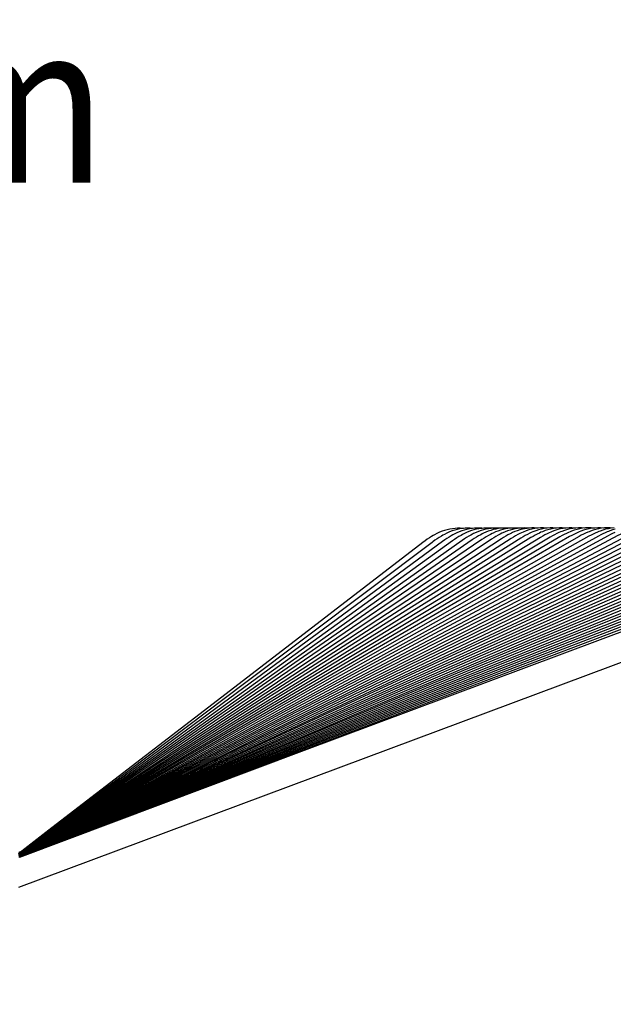
# Model space of a CAD drawing. Units: millimetres. Extents: x 0 to 297, y 0 to 210.
# Drawn here: x 187 to 197, y 177 to 193 of the extents above; entities that cross this region are included whole.
import ezdxf
from ezdxf.enums import TextEntityAlignment as Align

# ---------------------------------------------------------------- set-up
doc = ezdxf.new("R2010")
doc.units = ezdxf.units.MM
doc.header["$LTSCALE"] = 16.335
doc.layers.get('0').update_dxf_attribs({"linetype": 'CONTINUOUS'})
doc.layers.add('DTM_AXIS', color=7, linetype='CONTINUOUS')
doc.styles.get("Standard").update_dxf_attribs({"font": 'cgtime.ttf'})
doc.dimstyles.new('DIMSTYLE_3', dxfattribs={"dimtxt": 2.5, "dimasz": 3.5, "dimexe": 1.5, "dimexo": 1, "dimgap": 1.25, "dimtad": 0, "dimtih": 1, "dimtoh": 1, "dimdec": 0, "dimlfac": 2, "dimtxsty": 'STANDARD', "dimblk": '_FILLED', "dimblk1": '_FILLED', "dimblk2": '_FILLED', "dimcen": 0.09, "dimadec": 3, "dimazin": 2, "dimtp": 0.1, "dimtm": 0.1, "dimtfac": 1, "dimtdec": 0, "dimtofl": 0, "dimtmove": 0, "dimatfit": 3, "dimldrblk": '_FILLED', "dimfxl": 1, "dimtolj": 1, "dimarcsym": 0})

# ---------------------------------------------------------------- blocks, each defined once
blk = doc.blocks.new('_FILLED')
at = {"color": 0, "linetype": 'BYBLOCK'}
blk.add_solid([(0, 0), (-1, 0.2143), (-1, -0.2143)], dxfattribs=at)
blk = doc.blocks.new('*D2')
at = {"color": 2, "linetype": 'CONTINUOUS'}
for p, q in [((173.545, 179.646), (173.545, 191.215)), ((173.545, 191.215), (178.295, 191.215)), ((173.545, 184.558), (173.545, 179.646)), ((174.39, 184.558), (175.045, 184.558)), ((173.545, 174.734), (173.545, 179.646))]:
    blk.add_line(p, q, dxfattribs=at)
at = {"color": 2, "linetype": 'CONTINUOUS', "xscale": 3.5, "yscale": 3.5, "zscale": 3.5}
for p, rotation in [((173.545, 184.558), 90), ((173.545, 174.734), 270)]:
    blk.add_blockref('_FILLED', p, dxfattribs=dict(at, rotation=rotation))
at = {"color": 2, "linetype": 'CONTINUOUS'}
for s, p, p2 in [('19', (179.545, 189.965), (183.183, 189.965)), ('mm', (183.183, 189.965), (188.854, 189.965)), ('3/4"', (179.545, 186.215), (186.082, 186.215))]:
    blk.add_text(s, height=2.5, dxfattribs=at).set_placement(p, p2, align=Align.FIT)

msp = doc.modelspace()

# ---------------------------------------------------------------- linework, layer by layer
at = {"color": 7, "linetype": 'CONTINUOUS'}
for p, q in [((199.23635, 184.49002), (191.29182, 181.07432)), ((199.38584, 184.49154), (191.3421, 181.07506)), ((199.98252, 184.49676), (191.54273, 181.07767)), ((200.13135, 184.49786), (191.59276, 181.07825)), ((200.28003, 184.49889), (191.64274, 181.0788)), ((200.42856, 184.49984), (191.69266, 181.07931)), ((200.57694, 184.50071), (191.74252, 181.0798)), ((200.72515, 184.5015), (191.79233, 181.08026)), ((200.87319, 184.50222), (191.84207, 181.08068)), ((201.02106, 184.50285), (191.89175, 181.08108)), ((194.48387, 184.56991), (194.44434, 184.56819)), ((194.62938, 184.57057), (194.59062, 184.56892)), ((194.77838, 184.57123), (194.73989, 184.5698)), ((194.92981, 184.57185), (194.89125, 184.57073)), ((195.00174, 184.56855), (194.96279, 184.56361)), ((195.04045, 184.57146), (195.00132, 184.56849)), ((195.07874, 184.57238), (195.04045, 184.57146)), ((195.11674, 184.57132), (195.07874, 184.57238)), ((195.14783, 184.54072), (195.11002, 184.52833)), ((195.15133, 184.56946), (195.11269, 184.56479)), ((195.14708, 184.56894), (195.11674, 184.57132)), ((195.18976, 184.57214), (195.15133, 184.56946)), ((195.22777, 184.57286), (195.18976, 184.57214)), ((195.26553, 184.57163), (195.22777, 184.57286)), ((195.29872, 184.54272), (195.26121, 184.53072)), ((195.30099, 184.57031), (195.26265, 184.5659)), ((195.29287, 184.56937), (195.26553, 184.57163)), ((195.33915, 184.57277), (195.30099, 184.57031)), ((195.37692, 184.57329), (195.33915, 184.57277)), ((195.41445, 184.5719), (195.37692, 184.57329)), ((195.44222, 184.54248), (195.39746, 184.52779)), ((195.45072, 184.5711), (195.41265, 184.56694)), ((195.43868, 184.56978), (195.41445, 184.5719)), ((195.48863, 184.57334), (195.45072, 184.5711)), ((195.47791, 184.50145), (195.45405, 184.49021)), ((195.52617, 184.57367), (195.48863, 184.57334)), ((195.56349, 184.57211), (195.52617, 184.57367)), ((195.57789, 184.56972), (195.53243, 184.56343)), ((195.5931, 184.54436), (195.54866, 184.53012)), ((195.58415, 184.57021), (195.56349, 184.57211)), ((195.62305, 184.57327), (195.57789, 184.56972)), ((195.63054, 184.50552), (195.60593, 184.49417)), ((195.6681, 184.57412), (195.62305, 184.57327)), ((195.7127, 184.57226), (195.6681, 184.57412)), ((195.74027, 184.54559), (195.69669, 184.53181)), ((195.72895, 184.57062), (195.7127, 184.57226)), ((195.77276, 184.57382), (195.72786, 184.57054)), ((195.78292, 184.50868), (195.75817, 184.49753)), ((195.81756, 184.57443), (195.77276, 184.57382)), ((195.86195, 184.57238), (195.81756, 184.57443)), ((195.8768, 184.48495), (195.8435, 184.46813)), ((195.89136, 184.54734), (195.84801, 184.53397)), ((195.87405, 184.5711), (195.86195, 184.57238)), ((195.9186, 184.57424), (195.87367, 184.57107)), ((195.96364, 184.57473), (195.9186, 184.57424)), ((196.00853, 184.57258), (195.96364, 184.57473)), ((196.02869, 184.48823), (195.9953, 184.47169)), ((196.04242, 184.549), (195.99927, 184.53602)), ((196.0202, 184.57133), (196.00853, 184.57258)), ((196.06883, 184.5747), (196.02411, 184.57181)), ((196.11367, 184.57494), (196.06883, 184.5747)), ((196.15838, 184.57255), (196.11367, 184.57494)), ((196.17456, 184.57249), (196.13003, 184.56724)), ((196.17452, 184.48855), (196.14223, 184.47267)), ((196.19342, 184.55057), (196.15046, 184.53796)), ((196.16693, 184.57159), (196.15838, 184.57255)), ((196.21909, 184.57511), (196.17456, 184.57249)), ((196.26375, 184.5751), (196.21909, 184.57511)), ((196.30829, 184.57248), (196.26375, 184.5751)), ((196.32744, 184.49174), (196.29423, 184.47579)), ((196.33835, 184.55011), (196.29469, 184.53732)), ((196.31368, 184.57185), (196.30829, 184.57248)), ((196.36939, 184.57547), (196.32503, 184.57312)), ((196.41389, 184.57521), (196.36939, 184.57547)), ((196.48914, 184.55123), (196.44582, 184.53878)), ((196.47936, 184.4948), (196.44607, 184.47911)), ((196.51673, 184.57529), (196.47184, 184.57294)), ((196.56177, 184.57499), (196.51673, 184.57529)), ((196.64012, 184.55269), (196.59696, 184.54059)), ((196.63113, 184.4977), (196.59778, 184.48227)), ((196.66596, 184.57565), (196.62153, 184.57343)), ((196.71054, 184.57525), (196.66596, 184.57565)), ((196.75498, 184.57222), (196.71054, 184.57525)), ((196.79103, 184.55405), (196.74802, 184.54229)), ((196.78281, 184.50046), (196.74938, 184.48528)), ((193.9301, 184.34874), (191.00246, 182.14398)), ((195.62292, 184.42522), (191.94772, 182.18635)), ((195.77485, 184.42967), (192.03256, 182.18885)), ((195.92666, 184.43391), (192.11735, 182.19125)), ((196.07837, 184.43797), (192.20207, 182.19355)), ((193.94567, 184.45489), (193.92042, 184.43971)), ((194.09954, 184.46084), (194.07448, 184.44616)), ((194.25326, 184.46645), (194.22838, 184.45224)), ((194.34876, 184.43842), (194.31523, 184.41761)), ((194.50225, 184.44425), (194.46864, 184.42386)), ((194.6556, 184.44977), (194.62191, 184.42977)), ((194.8088, 184.45499), (194.77503, 184.43538)), ((194.96185, 184.45993), (194.92801, 184.4407)), ((195.11477, 184.46462), (195.08086, 184.44576)), ((195.26754, 184.46906), (195.23356, 184.45055)), ((187.47507, 178.96605), (201.25078, 184.10667)), ((192.20207, 182.19355), (187.50814, 179.47613)), ((192.11735, 182.19125), (187.50908, 179.47865)), ((192.03256, 182.18885), (187.51004, 179.48129)), ((192.22606, 181.64316), (187.49616, 179.44833)), ((192.15882, 181.64204), (187.49682, 179.44971)), ((192.09152, 181.64087), (187.49752, 179.45116)), ((192.02417, 181.63965), (187.49825, 179.45267)), ((191.95676, 181.63837), (187.49898, 179.45424)), ((191.88931, 181.63704), (187.49973, 179.45586)), ((191.82179, 181.63566), (187.5005, 179.45755)), ((191.75423, 181.63421), (187.50129, 179.4593)), ((191.68661, 181.63271), (187.50208, 179.46112)), ((191.61894, 181.63114), (187.50289, 179.46301)), ((191.55121, 181.6295), (187.50376, 179.465)), ((191.48343, 181.62779), (187.50457, 179.46703)), ((191.4156, 181.62602), (187.50544, 179.46917)), ((191.34773, 181.62417), (187.50632, 179.47139)), ((191.27979, 181.62223), (187.50721, 179.47371)), ((191.89175, 181.08108), (187.48552, 179.42968)), ((191.84207, 181.08068), (187.48602, 179.43046)), ((191.79233, 181.08026), (187.48652, 179.43126)), ((191.74252, 181.0798), (187.48703, 179.43208)), ((191.69266, 181.07931), (187.48754, 179.43293)), ((191.64274, 181.0788), (187.48806, 179.4338)), ((191.59276, 181.07825), (187.4886, 179.4347)), ((191.54273, 181.07767), (187.48942, 179.43575)), ((191.49265, 181.07707), (187.48987, 179.43667)), ((191.44251, 181.07643), (187.49045, 179.43766)), ((191.39233, 181.07576), (187.49117, 179.43875)), ((191.3421, 181.07506), (187.49179, 179.43983)), ((191.29182, 181.07432), (187.49237, 179.44092)), ((191.24149, 181.07355), (187.49299, 179.44206)), ((191.19112, 181.07275), (187.49351, 179.44319)), ((191.1407, 181.07192), (187.49414, 179.4444))]:
    msp.add_line(p, q, dxfattribs=at)
for points in [[(198.70941, 184.51322), (198.67522, 184.49959), (198.64094, 184.48479), (187.49482, 179.44567)], [(198.55936, 184.51169), (198.5252, 184.49788), (198.49094, 184.48289), (187.49549, 179.44698)], [(198.85934, 184.51466), (198.82513, 184.50122), (198.79081, 184.4866), (191.1407, 181.07192)], [(199.00915, 184.51602), (198.97491, 184.50275), (198.94057, 184.48831), (191.19112, 181.07275)], [(199.15883, 184.51729), (199.12457, 184.5042), (199.09021, 184.48993), (191.24149, 181.07355)], [(199.60865, 184.52119), (199.57396, 184.5085), (199.53917, 184.49462), (191.39233, 181.07576)], [(199.75764, 184.52209), (199.72298, 184.50957), (199.68821, 184.49586), (191.44251, 181.07643)], [(196.74938, 184.48528), (196.71581, 184.46892), (196.68214, 184.45137), (191.48343, 181.62779)], [(199.90649, 184.52291), (199.87186, 184.51057), (199.83712, 184.49703), (191.49265, 181.07707)], [(196.90086, 184.48814), (196.86723, 184.47202), (196.83349, 184.45472), (191.55121, 181.6295)], [(197.05223, 184.49087), (197.01853, 184.47498), (196.98473, 184.45791), (191.61894, 181.63114)], [(197.20347, 184.49346), (197.16971, 184.47781), (197.13585, 184.46097), (191.68661, 181.63271)], [(197.3546, 184.49593), (197.32078, 184.4805), (197.28686, 184.46388), (191.75423, 181.63421)], [(197.50561, 184.49827), (197.47174, 184.48306), (197.43777, 184.46667), (191.82179, 181.63566)], [(197.6565, 184.5005), (197.62258, 184.48551), (197.58856, 184.46933), (191.88931, 181.63704)], [(197.80727, 184.50262), (197.7733, 184.48784), (197.73924, 184.47186), (191.95676, 181.63837)], [(197.95792, 184.50464), (197.92392, 184.49005), (197.8898, 184.47429), (192.02417, 181.63965)], [(198.10846, 184.50654), (198.07441, 184.49216), (198.04026, 184.4766), (192.09152, 181.64087)], [(198.25888, 184.50835), (198.22479, 184.49417), (198.1906, 184.4788), (192.15882, 181.64204)], [(198.40918, 184.51007), (198.37505, 184.49607), (198.34083, 184.4809), (192.22606, 181.64316)], [(194.00655, 184.48762), (193.96747, 184.46731), (193.94567, 184.45489)], [(194.08602, 184.52152), (194.04611, 184.5057), (194.00655, 184.48762)], [(194.16709, 184.54645), (194.12643, 184.53513), (194.08602, 184.52152)], [(194.16217, 184.49348), (194.12243, 184.4735), (194.09954, 184.46084)], [(194.24227, 184.52632), (194.20216, 184.51109), (194.16217, 184.49348)], [(194.24853, 184.56222), (194.20775, 184.55547), (194.16709, 184.54645)], [(194.32338, 184.54988), (194.28274, 184.53926), (194.24227, 184.52632)], [(194.42106, 184.56592), (194.40889, 184.56716), (194.36937, 184.56913), (194.32939, 184.569), (194.28916, 184.56672), (194.24853, 184.56222)], [(194.31465, 184.49763), (194.27529, 184.47833), (194.25326, 184.46645)], [(194.39334, 184.52907), (194.35403, 184.51453), (194.31465, 184.49763)], [(194.44434, 184.56819), (194.40426, 184.56429), (194.36385, 184.55819), (194.32338, 184.54988)], [(194.47256, 184.55151), (194.4329, 184.54141), (194.39334, 184.52907)], [(194.46634, 184.50124), (194.42742, 184.48259), (194.40684, 184.47174)], [(194.54424, 184.53164), (194.50532, 184.51759), (194.46634, 184.50124)], [(194.59062, 184.56892), (194.55141, 184.5652), (194.51198, 184.5594), (194.47256, 184.55151)], [(194.56634, 184.56663), (194.5616, 184.56716), (194.52302, 184.56953), (194.48387, 184.56991)], [(194.62273, 184.55327), (194.58344, 184.54355), (194.54424, 184.53164)], [(194.61752, 184.50448), (194.57906, 184.48641), (194.56027, 184.47673)], [(194.69509, 184.53406), (194.65624, 184.52036), (194.61752, 184.50448)], [(194.73989, 184.5698), (194.70096, 184.56634), (194.66184, 184.56083), (194.62273, 184.55327)], [(194.71127, 184.56728), (194.70612, 184.56785), (194.66795, 184.57019), (194.62938, 184.57057)], [(194.81295, 184.56237), (194.77366, 184.55509), (194.73428, 184.54566), (194.69509, 184.53406)], [(194.7692, 184.50778), (194.73111, 184.49029), (194.71355, 184.48145)], [(194.84602, 184.5364), (194.80754, 184.52315), (194.7692, 184.50778)], [(194.85659, 184.56793), (194.85461, 184.56816), (194.81669, 184.57066), (194.77838, 184.57123)], [(194.8667, 184.48591), (194.8424, 184.47334), (194.8088, 184.45499)], [(194.89125, 184.57073), (194.85223, 184.56758), (194.81295, 184.56237)], [(194.96279, 184.56361), (194.92385, 184.55665), (194.88484, 184.54758), (194.84602, 184.5364)], [(194.92081, 184.51092), (194.88308, 184.49397), (194.8667, 184.48591)], [(194.99693, 184.53861), (194.9588, 184.52581), (194.92081, 184.51092)], [(195.00132, 184.56849), (194.96808, 184.57096), (194.92981, 184.57185)], [(195.01971, 184.49013), (194.99553, 184.47792), (194.96185, 184.45993)], [(195.11269, 184.56479), (195.07408, 184.55813), (195.03541, 184.54941), (194.99693, 184.53861)], [(195.11002, 184.52833), (195.07236, 184.5139), (195.03496, 184.49746), (195.01971, 184.49013)], [(195.17258, 184.49411), (195.14851, 184.48224), (195.11477, 184.46462)], [(195.26265, 184.5659), (195.22434, 184.55954), (195.18599, 184.55114), (195.14783, 184.54072)], [(195.26121, 184.53072), (195.22386, 184.51674), (195.18677, 184.50078), (195.17258, 184.49411)], [(195.32531, 184.49788), (195.30135, 184.48633), (195.26754, 184.46906)], [(195.41265, 184.56694), (195.37462, 184.56086), (195.33657, 184.55279), (195.29872, 184.54272)], [(195.39746, 184.52779), (195.35297, 184.51029), (195.32531, 184.49788)], [(195.45405, 184.49021), (195.42018, 184.47328), (195.38614, 184.45511)], [(195.53243, 184.56343), (195.4871, 184.55434), (195.44222, 184.54248)], [(195.54866, 184.53012), (195.50451, 184.51311), (195.47791, 184.50145)], [(195.60593, 184.49417), (195.57265, 184.47785), (195.53956, 184.46046)], [(195.72786, 184.57054), (195.6827, 184.56456), (195.63768, 184.55582), (195.5931, 184.54436)], [(195.69669, 184.53181), (195.65357, 184.51543), (195.63053, 184.50551)], [(195.75817, 184.49753), (195.72479, 184.48149), (195.69159, 184.46439)], [(195.87367, 184.57107), (195.82872, 184.5652), (195.78417, 184.55669), (195.74027, 184.54559)], [(195.84801, 184.53397), (195.80512, 184.51803), (195.78291, 184.50868)], [(195.93517, 184.51168), (195.91029, 184.50071), (195.8768, 184.48495)], [(196.02411, 184.57181), (195.97937, 184.56625), (195.93504, 184.55808), (195.89136, 184.54734)], [(195.99927, 184.53602), (195.95658, 184.5205), (195.93517, 184.51168)], [(196.0873, 184.51452), (196.06229, 184.50372), (196.02869, 184.48823)], [(196.13003, 184.56724), (196.08589, 184.55939), (196.04242, 184.549)], [(196.15046, 184.53796), (196.10796, 184.52285), (196.08729, 184.51451)], [(196.22898, 184.51292), (196.20701, 184.50345), (196.17452, 184.48855)], [(196.32503, 184.57312), (196.28067, 184.56815), (196.23672, 184.56062), (196.19342, 184.55057)], [(196.29469, 184.53732), (196.25151, 184.522), (196.22898, 184.51292)], [(196.38094, 184.51515), (196.3605, 184.50654), (196.32744, 184.49174)], [(196.47184, 184.57294), (196.42694, 184.56792), (196.38235, 184.56029), (196.33835, 184.55011)], [(196.44582, 184.53878), (196.40299, 184.52387), (196.38094, 184.51515)], [(196.46227, 184.57187), (196.45828, 184.57236), (196.41389, 184.57521)], [(196.53294, 184.51778), (196.51249, 184.50934), (196.47936, 184.4948)], [(196.62153, 184.57343), (196.57708, 184.56859), (196.53285, 184.56117), (196.48914, 184.55123)], [(196.59696, 184.54059), (196.5543, 184.52605), (196.53294, 184.51778)], [(196.60772, 184.57193), (196.60662, 184.57206), (196.56177, 184.57499)], [(196.6848, 184.52025), (196.66434, 184.51198), (196.63113, 184.4977)], [(196.77203, 184.57397), (196.72774, 184.56941), (196.68367, 184.56229), (196.64012, 184.55269)], [(196.74802, 184.54229), (196.70551, 184.52811), (196.6848, 184.52025)], [(196.75498, 184.57222), (196.75495, 184.57222), (196.71054, 184.57525)], [(195.38614, 184.45511), (195.35194, 184.43567), (195.31763, 184.41495), (187.51303, 179.48992)], [(195.23356, 184.45055), (195.19943, 184.43077), (195.16518, 184.4097), (187.51407, 179.49307)], [(193.85409, 184.39668), (193.82069, 184.37322), (193.78717, 184.34846), (190.91657, 182.13927)], [(194.16167, 184.41102), (194.12808, 184.38848), (194.09437, 184.36464), (191.08829, 182.14846)], [(194.31523, 184.41761), (194.28155, 184.39551), (194.24775, 184.3721), (191.17405, 182.15273)], [(194.46864, 184.42386), (194.43487, 184.40217), (194.40099, 184.37919), (191.25973, 182.15679)], [(196.29423, 184.47579), (196.26087, 184.45867), (196.22741, 184.44037), (191.27979, 181.62223)], [(194.62191, 184.42977), (194.58806, 184.40849), (194.55409, 184.38592), (191.34534, 182.16066)], [(196.44607, 184.47911), (196.41264, 184.46225), (196.3791, 184.44421), (191.34773, 181.62417)], [(196.59778, 184.48227), (196.56428, 184.46566), (196.53067, 184.44787), (191.4156, 181.62602)], [(194.77503, 184.43538), (194.74111, 184.4145), (194.70706, 184.39232), (191.43087, 182.16435)], [(194.92801, 184.4407), (194.89401, 184.4202), (194.8599, 184.3984), (191.51633, 182.16787)], [(195.08086, 184.44576), (195.04679, 184.42562), (195.01261, 184.40419), (191.60172, 182.17122)], [(195.53956, 184.46046), (195.50672, 184.44204), (195.47416, 184.42259), (191.86281, 182.18373)], [(193.92042, 184.43971), (193.88734, 184.41883), (193.85409, 184.39668)], [(194.00796, 184.40405), (193.97446, 184.38106), (193.94084, 184.35677), (193.9301, 184.34874)], [(194.07448, 184.44616), (194.0413, 184.42574), (194.00796, 184.40405)], [(194.22838, 184.45224), (194.19511, 184.43226), (194.16167, 184.41102)], [(194.40684, 184.47174), (194.38211, 184.45798), (194.34876, 184.43842)], [(194.56027, 184.47673), (194.53569, 184.46339), (194.50225, 184.44425)], [(194.71355, 184.48145), (194.68912, 184.46851), (194.6556, 184.44977)], [(195.69159, 184.46439), (195.65865, 184.44626), (195.62292, 184.42522)], [(195.8435, 184.46813), (195.81048, 184.45028), (195.77485, 184.42967)], [(195.9953, 184.47169), (195.96219, 184.45411), (195.92666, 184.43391)], [(196.14223, 184.47267), (196.11022, 184.45584), (196.07837, 184.43797)], [(191.94772, 182.18635), (188.2032, 179.9056), (187.51101, 179.48404)], [(191.86281, 182.18373), (188.18575, 179.90449), (187.51201, 179.48692)], [(191.60172, 182.17122), (188.13221, 179.90023), (187.51513, 179.49636)], [(191.51633, 182.16787), (188.11473, 179.89898), (187.51623, 179.49982)], [(191.43087, 182.16435), (188.09726, 179.89771), (187.51743, 179.50351)], [(191.34534, 182.16066), (188.07979, 179.89641), (187.51844, 179.50722)], [(191.25973, 182.15679), (188.06234, 179.89509), (187.51959, 179.51121)], [(191.17405, 182.15273), (188.04491, 179.89374), (187.52078, 179.51541)], [(191.08829, 182.14846), (188.0275, 179.89238), (187.52198, 179.51981)], [(191.00246, 182.14398), (188.01011, 179.89099), (187.5232, 179.52444)], [(190.91657, 182.13927), (187.99275, 179.8896), (187.52445, 179.52932)]]:
    msp.add_lwpolyline(points, dxfattribs=at)
at = {"layer": 'DTM_AXIS', "color": 7, "linetype": 'CONTINUOUS'}
for p, q in [((194.44434, 184.56819), (194.42106, 184.56592)), ((194.48387, 184.56991), (194.44434, 184.56819)), ((194.59319, 184.56909), (194.56634, 184.56663)), ((194.63237, 184.57061), (194.59319, 184.56909)), ((194.74216, 184.56994), (194.71161, 184.56731)), ((194.78102, 184.57126), (194.74216, 184.56994)), ((194.81956, 184.57054), (194.78102, 184.57126)), ((194.85673, 184.56794), (194.81956, 184.57054)), ((194.89125, 184.57073), (194.85673, 184.56794)), ((194.92981, 184.57185), (194.89125, 184.57073)), ((195.04045, 184.57146), (195.00132, 184.56849)), ((195.07874, 184.57238), (195.04045, 184.57146)), ((195.11674, 184.57132), (195.07874, 184.57238)), ((195.14708, 184.56894), (195.11674, 184.57132)), ((195.22777, 184.57286), (195.18976, 184.57214)), ((195.26553, 184.57163), (195.22777, 184.57286)), ((195.29287, 184.56937), (195.26553, 184.57163)), ((195.37692, 184.57329), (195.33915, 184.57277)), ((195.41445, 184.5719), (195.37692, 184.57329)), ((195.43868, 184.56978), (195.41445, 184.5719)), ((195.52617, 184.57367), (195.48863, 184.57334)), ((195.56349, 184.57211), (195.52617, 184.57367)), ((195.58415, 184.57021), (195.56349, 184.57211)), ((195.62305, 184.57327), (195.58415, 184.57021)), ((195.6681, 184.57412), (195.62305, 184.57327)), ((195.7127, 184.57226), (195.6681, 184.57412)), ((195.72895, 184.57062), (195.7127, 184.57226)), ((195.77276, 184.57382), (195.72786, 184.57054)), ((195.81756, 184.57443), (195.77276, 184.57382)), ((195.86195, 184.57238), (195.81756, 184.57443)), ((195.87405, 184.5711), (195.86195, 184.57238)), ((195.9186, 184.57424), (195.87405, 184.5711)), ((195.96364, 184.57473), (195.9186, 184.57424)), ((196.00853, 184.57258), (195.96364, 184.57473)), ((196.0202, 184.57133), (196.00853, 184.57258)), ((196.11367, 184.57494), (196.06883, 184.5747)), ((196.15838, 184.57255), (196.11367, 184.57494)), ((196.16693, 184.57159), (196.15838, 184.57255)), ((196.17456, 184.57249), (196.16693, 184.57159)), ((196.21909, 184.57511), (196.17456, 184.57249)), ((196.26375, 184.5751), (196.21909, 184.57511)), ((196.30829, 184.57248), (196.26375, 184.5751)), ((196.31368, 184.57185), (196.30829, 184.57248)), ((196.32503, 184.57312), (196.31368, 184.57185)), ((196.36939, 184.57547), (196.32503, 184.57312)), ((196.41389, 184.57521), (196.36939, 184.57547)), ((196.47184, 184.57294), (196.46227, 184.57187)), ((196.51673, 184.57529), (196.47184, 184.57294)), ((196.56177, 184.57499), (196.51673, 184.57529)), ((196.62153, 184.57343), (196.60772, 184.57193)), ((196.66596, 184.57565), (196.62153, 184.57343)), ((196.71054, 184.57525), (196.66596, 184.57565)), ((196.75498, 184.57222), (196.71054, 184.57525)), ((196.77203, 184.57397), (196.75498, 184.57222)), ((193.94567, 184.45489), (193.92042, 184.43971))]:
    msp.add_line(p, q, dxfattribs=at)
for points in [[(194.00655, 184.48762), (193.96747, 184.46731), (193.94567, 184.45489)], [(194.08602, 184.52152), (194.04611, 184.5057), (194.00655, 184.48762)], [(194.16709, 184.54645), (194.12643, 184.53513), (194.08602, 184.52152)], [(194.24853, 184.56222), (194.20775, 184.55547), (194.16709, 184.54645)], [(194.42106, 184.56592), (194.40889, 184.56716), (194.36937, 184.56913), (194.32939, 184.569), (194.28916, 184.56672), (194.24853, 184.56222)], [(194.56634, 184.56663), (194.5616, 184.56716), (194.52302, 184.56953), (194.48387, 184.56991)], [(194.71161, 184.56731), (194.7095, 184.56755), (194.6712, 184.57006), (194.63237, 184.57061)], [(195.00132, 184.56849), (194.96808, 184.57096), (194.92981, 184.57185)], [(195.18976, 184.57214), (195.15133, 184.56946), (195.14708, 184.56894)], [(195.33915, 184.57277), (195.30099, 184.57031), (195.29287, 184.56937)], [(195.48863, 184.57334), (195.45072, 184.5711), (195.43868, 184.56978)], [(196.06883, 184.5747), (196.02411, 184.57181), (196.0202, 184.57133)], [(196.46227, 184.57187), (196.45828, 184.57236), (196.41389, 184.57521)], [(196.60772, 184.57193), (196.60662, 184.57206), (196.56177, 184.57499)], [(193.85409, 184.39668), (193.82069, 184.37322), (193.78717, 184.34846), (193.77618, 184.34007)], [(193.92042, 184.43971), (193.88734, 184.41883), (193.85409, 184.39668)], [(187.5174, 179.50349), (187.51556, 179.50225), (187.50428, 179.49551), (187.49246, 179.48978), (187.48018, 179.4851), (187.46754, 179.48151)], [(187.50814, 179.47613), (187.50329, 179.47344), (187.49247, 179.46824), (187.48126, 179.46393), (187.46975, 179.46052)], [(187.50632, 179.47139), (187.50375, 179.46998), (187.49279, 179.46468), (187.48144, 179.46029), (187.46977, 179.45683)], [(187.52078, 179.51541), (187.51279, 179.51002), (187.50269, 179.50421), (187.49218, 179.49921), (187.4813, 179.49503), (187.47014, 179.49171)], [(187.50908, 179.47865), (187.50404, 179.47582), (187.49314, 179.47051), (187.48184, 179.4661), (187.47022, 179.46262)], [(187.50721, 179.47371), (187.50453, 179.47221), (187.49348, 179.46679), (187.48202, 179.46229), (187.47023, 179.45875)], [(187.51004, 179.48129), (187.50755, 179.47983), (187.49575, 179.47375), (187.48345, 179.46873), (187.47076, 179.46482)], [(187.51622, 179.49982), (187.50538, 179.49324), (187.49427, 179.4877), (187.48274, 179.4831), (187.47087, 179.47947)], [(187.51101, 179.48404), (187.50318, 179.47958), (187.49282, 179.4746), (187.48212, 179.47042), (187.47113, 179.46708)], [(187.51201, 179.48691), (187.50382, 179.48219), (187.49339, 179.47711), (187.4826, 179.47285), (187.47151, 179.46944)], [(187.51303, 179.48992), (187.50448, 179.48491), (187.49397, 179.47974), (187.48308, 179.47539), (187.4719, 179.47192)], [(187.51407, 179.49307), (187.50515, 179.48776), (187.49455, 179.48248), (187.48358, 179.47805), (187.47229, 179.47451)], [(187.51512, 179.49636), (187.50887, 179.49248), (187.49745, 179.48643), (187.48556, 179.48138), (187.47328, 179.47738)], [(187.51843, 179.50722), (187.50797, 179.50059), (187.49705, 179.49487), (187.48569, 179.49007), (187.47397, 179.48621)], [(187.48987, 179.43667), (187.48656, 179.43536), (187.47432, 179.43127)], [(187.51959, 179.51121), (187.50872, 179.50421), (187.49771, 179.49837), (187.48625, 179.49346), (187.47442, 179.48952)], [(187.49045, 179.43766), (187.48681, 179.43621), (187.47452, 179.43209)], [(187.49117, 179.43875), (187.48723, 179.43716), (187.47488, 179.43298)], [(187.49179, 179.43983), (187.48751, 179.43808), (187.4751, 179.43386)], [(187.49237, 179.44092), (187.48775, 179.43902), (187.47529, 179.43475)], [(187.52198, 179.51981), (187.52093, 179.51905), (187.5103, 179.51202), (187.49911, 179.50592), (187.48743, 179.50079), (187.47537, 179.49667)], [(187.49299, 179.44205), (187.48802, 179.43999), (187.47551, 179.43569)], [(187.50544, 179.46917), (187.49719, 179.46495), (187.48654, 179.4604), (187.47558, 179.45669)], [(187.49351, 179.44319), (187.48829, 179.441), (187.47572, 179.43665)], [(187.49414, 179.4444), (187.48691, 179.44139), (187.47585, 179.43762)], [(187.5232, 179.52444), (187.52181, 179.52341), (187.51111, 179.51623), (187.49982, 179.50999), (187.48804, 179.50475), (187.47586, 179.50054)], [(187.49482, 179.44567), (187.48728, 179.44251), (187.47617, 179.43868)], [(187.52445, 179.52932), (187.52272, 179.52801), (187.51194, 179.52067), (187.50056, 179.51429), (187.48867, 179.50893), (187.47636, 179.50462)], [(187.49548, 179.44698), (187.48755, 179.44361), (187.47638, 179.43975)], [(187.49616, 179.44833), (187.48782, 179.44476), (187.4766, 179.44086)], [(187.49682, 179.44971), (187.488, 179.4459), (187.47674, 179.44197)], [(187.49752, 179.45116), (187.48831, 179.44714), (187.47699, 179.44317)], [(187.50457, 179.46703), (187.50119, 179.46525), (187.48941, 179.45986), (187.47721, 179.45552)], [(187.49825, 179.45267), (187.48862, 179.44843), (187.47725, 179.44441)], [(187.49898, 179.45423), (187.48893, 179.44976), (187.47751, 179.44569)], [(187.49974, 179.45586), (187.48926, 179.45114), (187.47777, 179.44703)], [(187.50076, 179.45767), (187.48959, 179.45258), (187.47805, 179.44842)], [(187.50129, 179.4593), (187.48993, 179.45408), (187.47833, 179.44987)], [(187.50208, 179.46112), (187.49028, 179.45563), (187.47861, 179.45137)], [(187.50289, 179.46301), (187.49062, 179.45724), (187.4789, 179.45292)], [(187.50375, 179.46499), (187.50246, 179.46431), (187.49108, 179.45896), (187.47929, 179.45458)]]:
    msp.add_lwpolyline(points, dxfattribs=at)

# ---------------------------------------------------------------- dimensions: what is measured, and where the dimension line sits
at = {"color": 2, "linetype": 'CONTINUOUS'}
dim = msp.add_linear_dim(base=(173.54503, 184.55837), p1=(145.76633, 174.73401), p2=(176.04503, 184.55837), angle=90, text='<>mm\\P3/4"', dimstyle='DIMSTYLE_3', dxfattribs=at)
dim.commit()
dim.dimension.update_dxf_attribs({"geometry": '*D2', "text_midpoint": (184.1997, 189.34027), "dimtype": 160})

doc.saveas('drawing.dxf')
